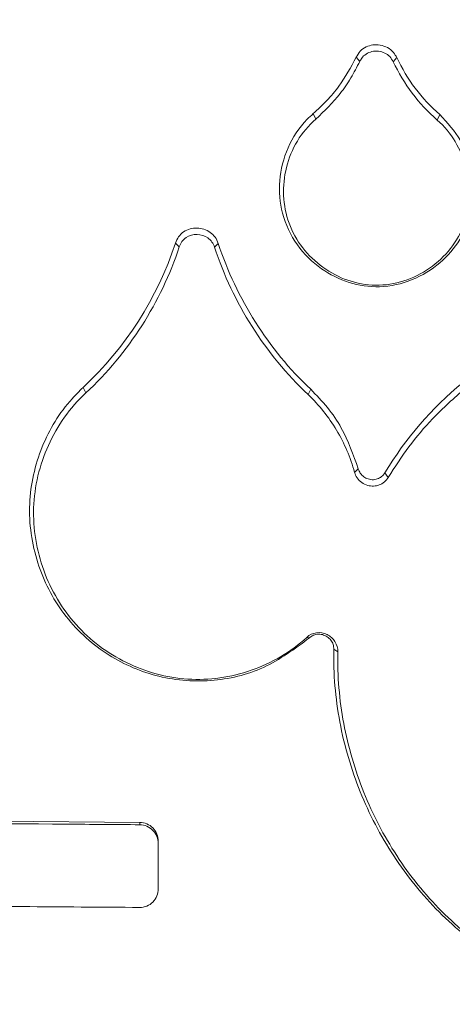
# Paper-space layout '1' of a CAD drawing. Units: feet. Extents: x -0.8 to 15.8, y -0.3 to 10.3.
# Drawn here: x 7 to 7, y 3.2 to 3.2 of the extents above; entities that cross this region are included whole.
import ezdxf

# ---------------------------------------------------------------- set-up
doc = ezdxf.new("R2010")
doc.units = ezdxf.units.FT
doc.header["$MEASUREMENT"] = 0
for name, color, linetype, lineweight in [('UGD - DETAIL 1', 251, 'Continuous', 0), ('UGD - DETAIL 2', 7, 'Continuous', 5), ('UGD - DETAIL 5', 7, 'Continuous', 25), ('UGD - DETAIL TEXT', 7, 'Continuous', 9), ('UGD - TITLEBLOCK', 7, 'Continuous', 9)]:
    doc.layers.add(name, color=color, linetype=linetype, lineweight=lineweight)

# ---------------------------------------------------------------- blocks, each defined once
blk = doc.blocks.new('*U80')
at = {"layer": 'UGD - DETAIL 1'}
h = blk.add_hatch(dxfattribs=at)
h.set_pattern_fill('GRAVEL1,_O', color=256, scale=0.22687, pattern_type=2)
h.set_pattern_definition([(0, (-19.01838, -10.09913), (0.2268695, 0.2268695), [0.0680609, -0.1588087]), (0, (-18.88226, -10.07645), (0.2268695, 0.2268695), [0.0567174, -0.1701521]), (0, (-18.8936, -10.0651), (0.2268695, 0.2268695), [0.0453739, -0.1814956]), (0, (-18.96166, -10.00839), (0.2268695, 0.2268695), [0.0340304, -0.0340304, 0.0453739, -0.1134348]), (0, (-18.96166, -9.99704), (0.2268695, 0.2268695), [0.0453739, -0.0113435, 0.0567174, -0.1134348]), (0, (-19.06375, -9.95167), (0.2268695, 0.2268695), [0.0567174, -0.1701521]), (0, (-18.84823, -9.94033), (0.2268695, 0.2268695), [0.0567174, -0.1701521]), (90, (-19.06375, -10.05376), (-0.2268695, 0.2268695), [0.0340304, -0.1928391]), (90, (-19.02972, -9.8836), (-0.2268695, 0.2268695), [0.022687, -0.2041826]), (90, (-19.01838, -10.09913), (-0.2268695, 0.2268695), [0.0340304, -0.1928391]), (90, (-18.9957, -9.89495), (-0.2268695, 0.2268695), [0.0113435, -0.215526]), (90, (-18.98435, -9.9857), (-0.2268695, 0.2268695), [0.0340304, -0.1928391]), (90, (-18.96166, -10.0651), (-0.2268695, 0.2268695), [0.0567174, -0.1701521]), (90, (-18.93898, -9.9063), (-0.2268695, 0.2268695), [0.0340304, -0.1928391]), (90, (-18.91629, -9.99704), (-0.2268695, 0.2268695), [0.0453739, -0.1814956]), (90, (-18.90495, -9.99704), (-0.2268695, 0.2268695), [0.0453739, -0.1814956]), (90, (-18.88226, -10.09913), (-0.2268695, 0.2268695), [0.022687, -0.2041826]), (90, (-18.84823, -10.0651), (-0.2268695, 0.2268695), [0.0567174, -0.1701521]), (45, (-19.04107, -10.07645), (3e-17, 0.2268695), [0.0962526, -0.2245894]), (45, (-19.01838, -10.0651), (3e-17, 0.2268695), [0.0481263, -0.2727157]), (45, (-18.91629, -9.94033), (3e-17, 0.2268695), [0.0641684, -0.2566736]), (45, (-18.91629, -9.92898), (3e-17, 0.2268695), [0.0481263, -0.2727157]), (135, (-18.9957, -9.95167), (-0.2268695, 3e-17), [0.0160422, -0.3047998]), (135, (-19.04107, -10.07645), (-0.2268695, 3e-17), [0.0320841, -0.2887578]), (135, (-18.973, -10.00839), (-0.2268695, 3e-17), [0.0320841, -0.2887578]), (135, (-18.91629, -9.95167), (-0.2268695, 3e-17), [0.0320841, -0.2887578]), (135, (-18.84823, -9.9063), (-0.2268695, 3e-17), [0.0481263, -0.2727157]), (135, (-18.84823, -9.91764), (-0.2268695, 3e-17), [0.0320841, -0.2887578]), (135, (-18.85957, -9.89495), (-0.2268695, 3e-17), [0.0320841, -0.2887578]), (135, (-18.92763, -10.09913), (-0.2268695, 3e-17), [0.0481263, -0.2727157]), (26.56505, (-18.85957, -9.96301), (0.2268695, 9e-11), [0.025364, -0.4819316]), (26.56505, (-18.91629, -10.01973), (0.2268695, 9e-11), [0.025364, -0.4819316]), (26.56505, (-18.99569, -9.95167), (0.2268695, 9e-11), [0.050728, -0.4565676]), (26.56505, (-18.98435, -9.89495), (0.2268695, 9e-11), [0.050728, -0.4565676]), (26.56505, (-18.98435, -9.95167), (0.2268695, 9e-11), [0.050728, -0.4565676]), (26.56505, (-18.84823, -9.90629), (0.2268695, 9e-11), [0.050728, -0.4565676]), (26.56505, (-19.06375, -10.01973), (0.2268695, 9e-11), [0.0760943, -0.4312014]), (26.56505, (-19.06375, -10.00839), (0.2268695, 9e-11), [0.0760943, -0.4312014]), (26.56505, (-19.06375, -9.91764), (0.2268695, 9e-11), [0.0760943, -0.4312014]), (63.43495, (-18.95032, -9.92898), (1e-11, 0.2268695), [0.025364, -0.4819316]), (63.43495, (-18.84823, -9.94033), (1e-11, 0.2268695), [0.025364, -0.3043836, 0.050728, -0.1268201]), (63.43495, (-18.87091, -9.96301), (1e-11, 0.2268695), [0.050728, -0.4565676]), (63.43495, (-19.00704, -9.94033), (1e-11, 0.2268695), [0.050728, -0.4565676]), (63.43495, (-19.01838, -9.94033), (1e-11, 0.2268695), [0.050728, -0.4565676]), (63.43495, (-18.93898, -9.91764), (1e-11, 0.2268695), [0.0760943, -0.4312014]), (116.56505, (-18.99569, -9.97436), (-9e-11, 0.2268695), [0.025364, -0.4819316]), (116.56505, (-18.84823, -9.99704), (-9e-11, 0.2268695), [0.025364, -0.4819316]), (116.56505, (-18.8936, -10.0651), (-9e-11, 0.2268695), [0.050728, -0.4565676]), (116.56505, (-18.90495, -10.05376), (-9e-11, 0.2268695), [0.050728, -0.4565676]), (116.56505, (-18.88226, -9.89495), (-9e-11, 0.2268695), [0.050728, -0.4565676]), (116.56505, (-19.06375, -10.00839), (-9e-11, 0.2268695), [0.050728, -0.4565676]), (116.56505, (-18.95032, -10.09913), (-9e-11, 0.2268695), [0.0760943, -0.4312014]), (153.43495, (-18.87091, -9.96301), (-0.2268695, 1e-11), [0.050728, -0.4565676]), (153.43495, (-18.85957, -9.97436), (-0.2268695, 1e-11), [0.050728, -0.4565676]), (153.43495, (-19.02972, -10.08779), (-0.2268695, 1e-11), [0.025364, -0.4819316]), (153.43495, (-18.96166, -9.99704), (-0.2268695, 1e-11), [0.025364, -0.4819316]), (153.43495, (-18.91629, -9.92898), (-0.2268695, 1e-11), [0.025364, -0.4819316])])
edge = h.paths.add_edge_path()
edge.add_arc((7.108134, 3.577496), 0.100896, 27.80492, 344.99574)
edge.add_line((7.20559, 3.551375), (7.248754, 3.41796))
edge.add_arc((7.967767, 3.102258), 0.78527, 156.294793, 163.10773)
edge.add_line((7.21638, 3.330436), (7.172958, 3.330436))
edge.add_line((7.172958, 3.330436), (7.17178, 3.329948))
edge.add_line((7.17178, 3.329948), (7.167319, 3.325487))
edge.add_line((7.167319, 3.325487), (7.164373, 3.324266))
edge.add_line((7.164373, 3.324266), (7.149177, 3.324266))
edge.add_line((7.149177, 3.324266), (7.147512, 3.322672))
edge.add_line((7.147512, 3.322672), (7.145959, 3.287102))
edge.add_line((7.145959, 3.287102), (7.145822, 3.287102))
edge.add_line((7.145822, 3.287102), (7.144269, 3.322672))
edge.add_line((7.144269, 3.322672), (7.142604, 3.324266))
edge.add_line((7.142604, 3.324266), (7.127409, 3.324266))
edge.add_line((7.127409, 3.324266), (7.124463, 3.324584))
edge.add_line((7.124463, 3.324584), (7.120002, 3.329948))
edge.add_line((7.120002, 3.329948), (7.116082, 3.330436))
edge.add_line((7.116082, 3.330436), (7.075402, 3.330436))
edge.add_arc((6.533568, 3.188255), 0.560178, 14.70333, 48.62149)
edge.add_arc((6.720864, 3.435019), 0.25222, 43.48532, 88.11634)
edge.add_arc((6.739275, 3.430947), 0.256356, 92.26254, 136.1358)
edge.add_arc((6.828386, 3.269563), 0.435869, 128.93871, 150.74416)
edge.add_arc((7.074823, 3.123931), 0.722074, 150.218954, 163.382088)
edge.add_line((6.382908, 3.330436), (6.339479, 3.330436))
edge.add_line((6.339479, 3.330436), (6.33761, 3.32925))
edge.add_line((6.33761, 3.32925), (6.333847, 3.325487))
edge.add_line((6.333847, 3.325487), (6.330901, 3.324266))
edge.add_line((6.330901, 3.324266), (6.315705, 3.324266))
edge.add_line((6.315705, 3.324266), (6.31404, 3.322672))
edge.add_line((6.31404, 3.322672), (6.312487, 3.287102))
edge.add_line((6.312487, 3.287102), (6.310854, 3.323263))
edge.add_line((6.310854, 3.323263), (6.309269, 3.324266))
edge.add_line((6.309269, 3.324266), (6.293981, 3.324267))
edge.add_line((6.293981, 3.324267), (6.291048, 3.325567))
edge.add_line((6.291048, 3.325567), (6.286182, 3.330426))
edge.add_line((6.286182, 3.330426), (6.241987, 3.331026))
edge.add_arc((5.5137, 3.109697), 0.761176, 16.904238, 28.502889)
edge.add_line((6.182616, 3.472932), (6.192856, 3.483167))
edge.add_line((6.192856, 3.483167), (6.274746, 3.565007))
edge.add_line((6.274746, 3.565007), (6.159022, 3.680731))
edge.add_line((6.159022, 3.680731), (6.21286, 3.791047))
edge.add_line((6.21286, 3.791047), (6.175173, 3.882529))
edge.add_line((6.175173, 3.882529), (7.369022, 3.887102))
edge.add_line((7.369022, 3.887102), (7.437669, 3.782975))
edge.add_line((7.437669, 3.782975), (7.197381, 3.62456))
at = {"layer": 'UGD - DETAIL 2'}
for p, q in [((7.405043, 3.351616), (7.405124, 3.351522)), ((7.405956, 3.351609), (7.405877, 3.351517)), ((7.40408, 3.350351), (7.404139, 3.350227)), ((7.406919, 3.35033), (7.406862, 3.350208)), ((7.400989, 3.347445), (7.401074, 3.347361)), ((7.401949, 3.347438), (7.401865, 3.347355)), ((7.398915, 3.344202), (7.398977, 3.34408)), ((7.404023, 3.344164), (7.403963, 3.344044)), ((7.405091, 3.342376), (7.405006, 3.342298)), ((7.405687, 3.342287), (7.405764, 3.342185)), ((7.403994, 3.338581), (7.403935, 3.338593)), ((7.404542, 3.338325), (7.404632, 3.338267)), ((7.400186, 3.33444), (7.387084, 3.33454)), ((7.400186, 3.33444), (7.400186, 3.334387)), ((7.400603, 3.334016), (7.400603, 3.333963))]:
    blk.add_line(p, q, dxfattribs=at)
for centre, major_axis, ratio, start_param, end_param in [((7.56262, 3.106829), (0.000025, 0.519827), 0.541346, 0.000064, 1.184773), ((7.562627, 3.095435), (0.000004, 0.525605), 0.528692, 0.000015, 1.167967)]:
    blk.add_ellipse(centre, major_axis=major_axis, ratio=ratio, start_param=start_param, end_param=end_param, dxfattribs=at)
for points, knots in [([(7.513489, 3.297883), (7.510382, 3.29891), (7.507322, 3.300028), (7.499931, 3.302987), (7.49565, 3.304926), (7.487284, 3.309175), (7.483197, 3.311483), (7.477214, 3.315227), (7.475244, 3.316522), (7.471354, 3.319206), (7.46943, 3.320598), (7.463789, 3.324875), (7.460184, 3.327872), (7.453277, 3.334151), (7.449974, 3.337431), (7.443666, 3.344273), (7.44066, 3.347834), (7.43638, 3.353391), (7.434991, 3.355281), (7.432293, 3.359127), (7.430992, 3.361072), (7.427231, 3.366973), (7.424913, 3.370994), (7.420643, 3.379207), (7.418693, 3.383399), (7.415159, 3.391956), (7.413575, 3.396319), (7.411483, 3.402998), (7.410831, 3.405252), (7.409635, 3.409765), (7.409089, 3.412028), (7.406611, 3.423371), (7.405439, 3.432539), (7.404889, 3.446435), (7.404906, 3.45109), (7.405249, 3.458112), (7.405416, 3.46046), (7.405853, 3.465122), (7.406122, 3.467441), (7.407081, 3.474368), (7.407925, 3.47894), (7.410005, 3.487999), (7.411241, 3.492486), (7.414126, 3.501368), (7.415769, 3.505765), (7.418088, 3.511203), (7.418565, 3.512288), (7.419541, 3.514441), (7.42004, 3.51551), (7.421571, 3.518697), (7.422637, 3.520793), (7.425967, 3.526999), (7.428367, 3.531023), (7.433512, 3.538853), (7.436257, 3.542658), (7.440646, 3.548194), (7.442154, 3.550012), (7.444483, 3.552694), (7.445271, 3.553581), (7.44687, 3.555341), (7.447682, 3.556214), (7.451786, 3.56053), (7.455203, 3.56381), (7.462295, 3.570038), (7.46597, 3.572985), (7.473577, 3.578546), (7.47751, 3.58116), (7.483604, 3.584827), (7.485668, 3.586007), (7.489863, 3.58828), (7.491996, 3.589374), (7.49843, 3.592491), (7.502786, 3.594362), (7.51163, 3.597702), (7.516117, 3.599171), (7.525223, 3.601706), (7.529841, 3.602772), (7.536868, 3.604062), (7.53923, 3.604441), (7.543975, 3.605092), (7.546352, 3.605363), (7.553493, 3.606013), (7.558269, 3.606229), (7.563061, 3.606229)], [0.0097414, 0.0097414, 0.0097414, 0.0097414, 0.03125, 0.03125, 0.0625, 0.0625, 0.09375, 0.09375, 0.109375, 0.109375, 0.125, 0.125, 0.15625, 0.15625, 0.1875, 0.1875, 0.21875, 0.21875, 0.234375, 0.234375, 0.25, 0.25, 0.28125, 0.28125, 0.3125, 0.3125, 0.34375, 0.34375, 0.359375, 0.359375, 0.375, 0.375, 0.4375, 0.4375, 0.46875, 0.46875, 0.484375, 0.484375, 0.5, 0.5, 0.53125, 0.53125, 0.5625, 0.5625, 0.59375, 0.59375, 0.6015625, 0.6015625, 0.609375, 0.609375, 0.625, 0.625, 0.65625, 0.65625, 0.6875, 0.6875, 0.703125, 0.703125, 0.7109375, 0.7109375, 0.71875, 0.71875, 0.75, 0.75, 0.78125, 0.78125, 0.8125, 0.8125, 0.828125, 0.828125, 0.84375, 0.84375, 0.875, 0.875, 0.90625, 0.90625, 0.9375, 0.9375, 0.953125, 0.953125, 0.96875, 0.96875, 1, 1, 1, 1]), ([(7.405043, 3.351616), (7.40507, 3.351664), (7.405126, 3.351759), (7.405262, 3.351855), (7.405419, 3.351902), (7.405587, 3.351899), (7.405752, 3.351842), (7.405883, 3.351739), (7.405934, 3.351648), (7.405956, 3.351609)], [0, 0, 0, 0, 0.143194, 0.286766, 0.423006, 0.567698, 0.723624, 0.881543, 1, 1, 1, 1]), ([(7.40408, 3.350351), (7.404183, 3.350446), (7.404391, 3.350637), (7.404735, 3.351049), (7.404922, 3.351394), (7.405043, 3.351616)], [0, 0, 0, 0, 0.263806, 0.527601, 1, 1, 1, 1]), ([(7.405124, 3.351522), (7.405138, 3.351547), (7.405172, 3.351611), (7.405264, 3.351696), (7.405398, 3.351753), (7.405547, 3.35176), (7.405686, 3.351719), (7.405805, 3.351638), (7.405853, 3.351557), (7.405877, 3.351517)], [0, 0, 0, 0, 0.090808, 0.232011, 0.386745, 0.545555, 0.698188, 0.849093, 1, 1, 1, 1]), ([(7.404139, 3.350227), (7.40433, 3.350412), (7.404622, 3.350694), (7.404932, 3.351147), (7.40506, 3.351397), (7.405124, 3.351522)], [0, 0, 0, 0, 0.484462, 0.742232, 1, 1, 1, 1]), ([(7.406919, 3.35033), (7.407089, 3.350146), (7.407429, 3.349778), (7.407678, 3.349036), (7.407693, 3.348251), (7.407421, 3.347527), (7.406935, 3.346967), (7.40631, 3.346582), (7.405587, 3.346421), (7.404871, 3.346527), (7.404223, 3.346853), (7.403683, 3.347385), (7.403352, 3.348086), (7.403292, 3.348857), (7.403476, 3.3496), (7.403797, 3.350094), (7.404034, 3.350309), (7.40408, 3.350351)], [0, 0, 0, 0, 0.071037, 0.141882, 0.217564, 0.289779, 0.353771, 0.421604, 0.49187, 0.557209, 0.622801, 0.695407, 0.770147, 0.839362, 0.910676, 0.982726, 1, 1, 1, 1]), ([(7.404139, 3.350227), (7.403974, 3.350085), (7.403836, 3.349921), (7.403613, 3.349551), (7.403532, 3.349352), (7.403428, 3.348936), (7.403407, 3.348723), (7.403426, 3.348299), (7.403467, 3.348088), (7.403611, 3.347694), (7.403717, 3.347506), (7.403973, 3.347174), (7.404128, 3.347024), (7.404639, 3.346656), (7.405055, 3.346506), (7.405911, 3.346493), (7.406334, 3.346633), (7.406868, 3.347005), (7.407024, 3.347152), (7.407292, 3.347492), (7.407397, 3.34768), (7.407541, 3.348083), (7.407579, 3.348296), (7.407591, 3.348722), (7.407566, 3.348935), (7.407404, 3.349549), (7.407183, 3.349927), (7.406862, 3.350208)], [0, 0, 0, 0, 0.0625, 0.0625, 0.125, 0.125, 0.1875, 0.1875, 0.25, 0.25, 0.3125, 0.3125, 0.375, 0.375, 0.5, 0.5, 0.625, 0.625, 0.6875, 0.6875, 0.75, 0.75, 0.8125, 0.8125, 0.875, 0.875, 1, 1, 1, 1]), ([(7.400989, 3.347445), (7.401022, 3.347546), (7.401086, 3.347636), (7.40126, 3.347756), (7.401369, 3.347786), (7.401579, 3.34778), (7.401683, 3.347746), (7.401852, 3.347626), (7.401916, 3.347538), (7.401949, 3.347438)], [0, 0, 0, 0, 0.25, 0.25, 0.5, 0.5, 0.75, 0.75, 1, 1, 1, 1]), ([(7.401865, 3.347355), (7.401838, 3.347437), (7.401786, 3.347509), (7.401646, 3.347609), (7.401561, 3.347637), (7.401388, 3.347642), (7.401299, 3.347618), (7.401155, 3.34752), (7.401102, 3.347444), (7.401074, 3.347361)], [0, 0, 0, 0, 0.25, 0.25, 0.5, 0.5, 0.75, 0.75, 1, 1, 1, 1]), ([(7.401949, 3.347438), (7.402153, 3.346814), (7.402434, 3.346221), (7.403134, 3.345117), (7.403547, 3.344613), (7.404023, 3.344164)], [0, 0, 0, 0, 0.5, 0.5, 1, 1, 1, 1]), ([(7.403963, 3.344044), (7.403482, 3.344498), (7.403061, 3.345011), (7.402354, 3.346129), (7.402072, 3.346725), (7.401865, 3.347355)], [0, 0, 0, 0, 0.5, 0.5, 1, 1, 1, 1]), ([(7.403994, 3.338581), (7.403663, 3.338335), (7.403001, 3.337844), (7.40177, 3.337558), (7.400531, 3.337671), (7.399371, 3.338195), (7.398429, 3.339075), (7.397826, 3.340259), (7.397636, 3.341581), (7.397929, 3.342879), (7.398446, 3.343738), (7.398832, 3.344119), (7.398915, 3.344202)], [0, 0, 0, 0, 0.103167, 0.20619, 0.311855, 0.415848, 0.527913, 0.638071, 0.752353, 0.863101, 0.97042, 1, 1, 1, 1]), ([(7.398977, 3.34408), (7.398797, 3.343913), (7.398638, 3.34373), (7.398359, 3.343337), (7.398237, 3.343123), (7.398037, 3.342682), (7.39796, 3.342454), (7.397848, 3.341985), (7.397815, 3.341743), (7.397791, 3.341027), (7.397872, 3.340545), (7.398115, 3.339875), (7.398217, 3.339658), (7.39846, 3.339248), (7.3986, 3.339057), (7.398914, 3.338705), (7.399092, 3.338542), (7.399472, 3.338255), (7.399674, 3.338132), (7.400102, 3.337922), (7.400329, 3.337836), (7.400788, 3.337711), (7.401023, 3.337671), (7.401504, 3.33764), (7.401748, 3.33765), (7.402223, 3.337717), (7.402459, 3.337774), (7.402919, 3.337935), (7.403139, 3.338037), (7.403555, 3.338282), (7.403754, 3.338428), (7.403935, 3.338593)], [0, 0, 0, 0, 0.0625, 0.0625, 0.125, 0.125, 0.1875, 0.1875, 0.25, 0.25, 0.375, 0.375, 0.4375, 0.4375, 0.5, 0.5, 0.5625, 0.5625, 0.625, 0.625, 0.6875, 0.6875, 0.75, 0.75, 0.8125, 0.8125, 0.875, 0.875, 0.9375, 0.9375, 1, 1, 1, 1]), ([(7.404023, 3.344164), (7.404152, 3.344031), (7.40441, 3.343764), (7.404807, 3.34318), (7.40498, 3.34269), (7.405091, 3.342376)], [0, 0, 0, 0, 0.264387, 0.528771, 1, 1, 1, 1]), ([(7.405764, 3.342185), (7.405914, 3.342417), (7.406213, 3.342879), (7.406785, 3.343559), (7.40724, 3.343964), (7.40749, 3.344186)], [0, 0, 0, 0, 0.313009, 0.622416, 1, 1, 1, 1]), ([(7.405006, 3.342298), (7.404916, 3.342631), (7.40478, 3.34295), (7.404427, 3.34354), (7.404213, 3.343808), (7.403963, 3.344044)], [0, 0, 0, 0, 0.5, 0.5, 1, 1, 1, 1]), ([(7.405006, 3.342298), (7.405022, 3.342254), (7.405057, 3.342163), (7.405164, 3.342061), (7.405296, 3.341999), (7.405433, 3.341983), (7.405564, 3.342008), (7.405684, 3.342075), (7.405737, 3.342148), (7.405764, 3.342185)], [0, 0, 0, 0, 0.144408, 0.300968, 0.453207, 0.592155, 0.722468, 0.861457, 1, 1, 1, 1]), ([(7.405091, 3.342376), (7.405104, 3.342341), (7.40513, 3.342273), (7.405211, 3.342194), (7.405313, 3.342142), (7.40543, 3.342126), (7.405544, 3.342152), (7.405633, 3.34221), (7.40567, 3.342263), (7.405687, 3.342287)], [0, 0, 0, 0, 0.1449, 0.289766, 0.438347, 0.5954, 0.748873, 0.886517, 1, 1, 1, 1]), ([(7.420324, 3.339118), (7.420397, 3.338572), (7.42041, 3.338028), (7.420348, 3.337214), (7.420314, 3.336942), (7.420218, 3.336401), (7.420156, 3.33613), (7.419933, 3.335337), (7.419735, 3.334827), (7.419358, 3.334091), (7.419217, 3.333849), (7.418915, 3.333386), (7.418752, 3.333164), (7.418229, 3.332529), (7.417835, 3.332144), (7.416958, 3.331454), (7.416491, 3.331161), (7.415504, 3.330671), (7.414978, 3.330474), (7.413914, 3.330198), (7.413373, 3.330116), (7.412546, 3.330084), (7.412269, 3.330089), (7.411722, 3.330128), (7.411452, 3.330161), (7.410915, 3.330256), (7.41065, 3.330317), (7.410123, 3.330467), (7.409862, 3.330556), (7.409102, 3.330858), (7.408622, 3.331107), (7.407939, 3.331553), (7.407717, 3.331715), (7.407295, 3.332057), (7.407094, 3.332239), (7.406524, 3.332811), (7.406185, 3.333231), (7.405587, 3.334146), (7.405338, 3.334627), (7.405035, 3.335379), (7.404946, 3.335635), (7.404792, 3.336159), (7.404728, 3.336426), (7.404577, 3.33723), (7.40453, 3.337773), (7.404542, 3.338325)], [0, 0, 0, 0, 0.0625, 0.0625, 0.09375, 0.09375, 0.125, 0.125, 0.1875, 0.1875, 0.21875, 0.21875, 0.25, 0.25, 0.3125, 0.3125, 0.375, 0.375, 0.4375, 0.4375, 0.5, 0.5, 0.53125, 0.53125, 0.5625, 0.5625, 0.59375, 0.59375, 0.625, 0.625, 0.6875, 0.6875, 0.71875, 0.71875, 0.75, 0.75, 0.8125, 0.8125, 0.875, 0.875, 0.90625, 0.90625, 0.9375, 0.9375, 1, 1, 1, 1]), ([(7.404632, 3.338267), (7.40462, 3.337722), (7.404667, 3.337187), (7.404815, 3.336397), (7.404877, 3.336136), (7.405028, 3.335619), (7.405117, 3.335362), (7.405417, 3.334615), (7.405663, 3.334141), (7.406247, 3.333244), (7.406589, 3.33282), (7.40734, 3.332064), (7.407753, 3.331728), (7.408429, 3.331285), (7.408664, 3.331147), (7.40914, 3.3309), (7.409627, 3.330677), (7.410135, 3.330503), (7.410654, 3.330354), (7.410921, 3.330292), (7.41172, 3.33015), (7.412257, 3.33011), (7.413337, 3.330148), (7.413886, 3.330229), (7.414938, 3.3305), (7.415448, 3.33069), (7.416435, 3.331177), (7.416899, 3.331468), (7.417542, 3.331972), (7.417748, 3.332151), (7.418142, 3.332534), (7.41833, 3.332737), (7.418851, 3.333369), (7.419148, 3.333823), (7.419523, 3.334552), (7.419636, 3.334803), (7.419835, 3.335311), (7.419921, 3.335568), (7.420068, 3.336089), (7.420129, 3.336353), (7.420225, 3.336888), (7.420259, 3.337159), (7.420322, 3.337972), (7.420309, 3.338512), (7.420237, 3.339052)], [0, 0, 0, 0, 0.0625, 0.0625, 0.09375, 0.09375, 0.125, 0.125, 0.1875, 0.1875, 0.25, 0.25, 0.3125, 0.3125, 0.34375, 0.34375, 0.375, 0.40625, 0.40625, 0.4375, 0.4375, 0.5, 0.5, 0.5625, 0.5625, 0.625, 0.625, 0.6875, 0.6875, 0.71875, 0.71875, 0.75, 0.75, 0.8125, 0.8125, 0.84375, 0.84375, 0.875, 0.875, 0.90625, 0.90625, 0.9375, 0.9375, 1, 1, 1, 1]), ([(7.403935, 3.338593), (7.403996, 3.338649), (7.404073, 3.338685), (7.404234, 3.338706), (7.404318, 3.33869), (7.404462, 3.33862), (7.404524, 3.338565), (7.404611, 3.338429), (7.404634, 3.338349), (7.404632, 3.338267)], [0, 0, 0, 0, 0.25, 0.25, 0.5, 0.5, 0.75, 0.75, 1, 1, 1, 1]), ([(7.404542, 3.338325), (7.404539, 3.338362), (7.404534, 3.338436), (7.404479, 3.338534), (7.404395, 3.338612), (7.404287, 3.338661), (7.40417, 3.338669), (7.404067, 3.338638), (7.404016, 3.338598), (7.403994, 3.338581)], [0, 0, 0, 0, 0.144601, 0.289195, 0.43637, 0.592992, 0.749274, 0.891224, 1, 1, 1, 1]), ([(7.400186, 3.334387), (7.39964, 3.334391), (7.397406, 3.334407), (7.393925, 3.334433), (7.390103, 3.334463), (7.38797, 3.33448), (7.387084, 3.334487)], [0, 0, 0, 0, 0.124914, 0.511074, 0.796967, 1, 1, 1, 1]), ([(7.400603, 3.334016), (7.400603, 3.334128), (7.400558, 3.334235), (7.400405, 3.334392), (7.400298, 3.334439), (7.400186, 3.33444)], [0, 0, 0, 0, 0.5, 0.5, 1, 1, 1, 1]), ([(7.400603, 3.333963), (7.400603, 3.334074), (7.400558, 3.334182), (7.400405, 3.334338), (7.400298, 3.334386), (7.400186, 3.334387)], [0, 0, 0, 0, 0.5, 0.5, 1, 1, 1, 1]), ([(7.400603, 3.332947), (7.400603, 3.333185), (7.400603, 3.333424), (7.400603, 3.333662), (7.400603, 3.333762), (7.400603, 3.333863), (7.400603, 3.333963)], [0.0021160026, 0.0021160026, 0.0021160026, 0.0021160026, 0.0026753157, 0.0026753157, 0.0026753157, 0.0029111944, 0.0029111944, 0.0029111944, 0.0029111944]), ([(7.400186, 3.33253), (7.400295, 3.332529), (7.400404, 3.332573), (7.400559, 3.33273), (7.400603, 3.332839), (7.400603, 3.332947)], [0, 0, 0, 0, 0.5, 0.5, 1, 1, 1, 1]), ([(7.395203, 3.332567), (7.395986, 3.332561), (7.397647, 3.332548), (7.399308, 3.332536), (7.400186, 3.33253)], [0, 0, 0, 0, 0.47164, 1, 1, 1, 1])]:
    blk.add_open_spline(points, degree=3, knots=knots, dxfattribs=at)
for points in [[(7.405956, 3.351609), (7.406185, 3.351121), (7.406513, 3.350685), (7.406919, 3.35033)], [(7.406862, 3.350208), (7.406447, 3.35057), (7.406111, 3.351017), (7.405877, 3.351517)], [(7.398915, 3.344202), (7.399869, 3.345089), (7.400584, 3.346214), (7.400989, 3.347445)], [(7.401074, 3.347361), (7.400665, 3.346116), (7.399942, 3.344978), (7.398977, 3.34408)], [(7.405687, 3.342287), (7.406149, 3.343053), (7.40674, 3.343741), (7.407432, 3.344311)]]:
    blk.add_open_spline(points, degree=3, dxfattribs=at)
at = {"layer": 'UGD - DETAIL 5'}
blk.add_ellipse((7.562627, 3.095435), major_axis=(0, 0.520001), ratio=0.521768, start_param=0, end_param=1.165864, dxfattribs=at)
blk = doc.blocks.new('F_page_CROSS160LP')
at = {"layer": 'UGD - DETAIL TEXT'}
blk.add_blockref('*U80', (-0.367451, -0.126642), dxfattribs=at)

psp = doc.layouts.new('1')

# ---------------------------------------------------------------- block references
at = {"layer": 'UGD - TITLEBLOCK'}
psp.add_blockref('F_page_CROSS160LP', (0, 0), dxfattribs=at)

doc.saveas('drawing.dxf')
